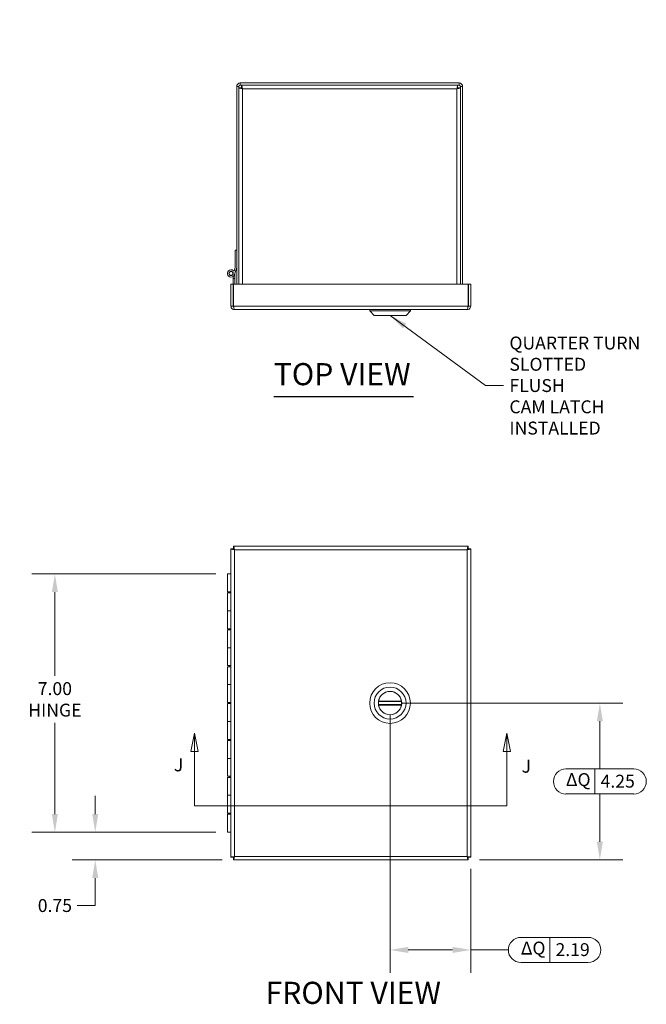
# Model space of a CAD drawing. Units: inches. Extents: x 1.7 to 81.7, y 1.6 to 51.3.
# Drawn here: x 16.3 to 33.3, y 23.9 to 50.5 of the extents above; entities that cross this region are included whole.
import ezdxf

# ---------------------------------------------------------------- set-up
doc = ezdxf.new("R2010")
doc.units = ezdxf.units.IN
doc.header["$LTSCALE"] = 5
doc.header["$MEASUREMENT"] = 0
for name, color, linetype, lineweight in [('Dimension (ANSI)', 7, 'Continuous', 5), ('Section Line (ANSI)', 7, 'Continuous', 5), ('Symbol (ANSI)', 7, 'Continuous', 5), ('Visible (ANSI)', 7, 'Continuous', 5), ('Visible Narrow (ANSI)', 7, 'Continuous', 5)]:
    doc.layers.add(name, color=color, linetype=linetype, lineweight=lineweight)
doc.styles.add('Note Text (ANSI)', font='tahoma.ttf')
doc.styles.add('ROMANS', font='tahoma.ttf')
doc.styles.add('Text Style168', font='tahoma.ttf')
doc.dimstyles.new('Default (ANSI)', dxfattribs={"dimscale": 5, "dimtxt": 0.07, "dimasz": 0.098425, "dimexe": 0.125, "dimexo": 0.0625, "dimgap": 0.031496, "dimtad": 0, "dimtih": 1, "dimtoh": 1, "dimrnd": 1e-08, "dimzin": 0, "dimdsep": 46, "dimtxsty": 'ROMANS', "dimcen": 0.09, "dimdle": 0.393701, "dimclrd": 256, "dimclre": 256, "dimclrt": 256, "dimadec": 0, "dimazin": 0, "dimtfac": 1, "dimtofl": 0, "dimtmove": 0, "dimatfit": 3, "dimfxl": 1, "dimtolj": 1, "dimtzin": 0, "dimlwd": -1, "dimlwe": -1, "dimarcsym": 0})
doc.dimstyles.new('Default (ANSI)$7', dxfattribs={"dimscale": 5, "dimtxt": 0.07, "dimasz": 0.098425, "dimexe": 0.125, "dimexo": 0.0625, "dimgap": 0.031496, "dimtad": 0, "dimtih": 1, "dimtoh": 1, "dimrnd": 1e-08, "dimzin": 0, "dimdsep": 46, "dimtxsty": 'ROMANS', "dimcen": 0.09, "dimdle": 0.393701, "dimclrd": 256, "dimclre": 256, "dimclrt": 256, "dimadec": 0, "dimazin": 0, "dimtfac": 1, "dimtofl": 0, "dimtmove": 0, "dimatfit": 3, "dimfxl": 1, "dimtolj": 1, "dimtzin": 0, "dimlwd": -1, "dimlwe": -1, "dimarcsym": 0})

# ---------------------------------------------------------------- blocks, each defined once
blk = doc.blocks.new('2dTransSection0')
at = {"layer": 'Section Line (ANSI)', "linetype": 'Continuous'}
for p, q in [((4.2026, 6.2409), (4.1831, 6.1429)), ((4.2026, 6.1429), (4.2026, 6.2409)), ((4.2221, 6.1429), (4.2026, 6.2409)), ((5.896, 6.2409), (5.8765, 6.1429)), ((5.896, 6.1429), (5.896, 6.2409)), ((5.9155, 6.1429), (5.896, 6.2409)), ((4.1831, 6.1429), (4.2221, 6.1429)), ((4.2026, 5.8472), (4.2026, 6.1429)), ((5.8765, 6.1429), (5.9155, 6.1429)), ((5.896, 5.8472), (5.896, 6.1429)), ((4.2026, 5.8472), (5.896, 5.8472)), ((4.2026, 5.8472), (4.2185, 5.8472)), ((5.8801, 5.8472), (5.896, 5.8472))]:
    blk.add_line(p, q, dxfattribs=at)
at = {"layer": 'Section Line (ANSI)', "linetype": 'Continuous', "flags": 128}
for points in [[(4.2221, 6.1429), (4.2026, 6.2409), (4.1831, 6.1429), (4.2221, 6.1429)], [(5.9155, 6.1429), (5.896, 6.2409), (5.8765, 6.1429), (5.9155, 6.1429)]]:
    blk.add_lwpolyline(points, dxfattribs=at)
at = {"layer": 'Section Line (ANSI)'}
for points in [[(4.2221, 6.1429), (4.2026, 6.2409), (4.1831, 6.1429), (4.2221, 6.1429)], [(5.9155, 6.1429), (5.896, 6.2409), (5.8765, 6.1429), (5.9155, 6.1429)]]:
    blk.add_solid(points, dxfattribs=at)
at = {"layer": 'Section Line (ANSI)', "char_height": 0.07, "attachment_point": 7, "style": 'Note Text (ANSI)'}
for insert in [(4.0906, 6.0126), (5.9761, 6.0052)]:
    blk.add_mtext('J', dxfattribs=dict(at, insert=insert))
blk = doc.blocks.new('*D8')
at = {"layer": 'Defpoints', "color": 0, "transparency": 16777216}
for p in [(26.314, 32.023), (28.501, 27.846), (28.501, 25.332)]:
    blk.add_point(p, dxfattribs=at)
at = {"layer": 'Dimension (ANSI)', "transparency": 16777216}
for p, q in [((26.314, 31.711), (26.314, 24.707)), ((28.501, 27.534), (28.501, 24.707)), ((31.688, 25.672), (29.861, 25.672)), ((30.642, 25.672), (30.642, 24.993)), ((26.806, 25.332), (28.009, 25.332)), ((28.501, 25.332), (29.521, 25.332)), ((29.861, 24.993), (31.688, 24.993))]:
    blk.add_line(p, q, dxfattribs=at)
at = {"layer": 'Dimension (ANSI)', "linetype": 'Continuous', "transparency": 16777216}
for centre, start, end in [((29.861, 25.332), 90, 270), ((31.688, 25.332), 270, 90)]:
    blk.add_arc(centre, 0.34, start, end, dxfattribs=at)
at = {"layer": 'Dimension (ANSI)', "transparency": 16777216}
for points in [[(26.806, 25.414), (26.806, 25.25), (26.314, 25.332)], [(28.009, 25.414), (28.009, 25.25), (28.501, 25.332)]]:
    blk.add_solid(points, dxfattribs=at)
at = {"layer": 'Dimension (ANSI)', "transparency": 16777216, "char_height": 0.35, "attachment_point": 1, "style": 'ROMANS'}
for s, insert in [('ΔQ', (29.861, 25.557)), ('\\A1;2.19', (30.8, 25.515))]:
    blk.add_mtext(s, dxfattribs=dict(at, insert=insert))
blk = doc.blocks.new('*D9')
at = {"layer": 'Defpoints', "color": 0, "transparency": 16777216}
for p in [(26.314, 32.023), (32.002, 32.023), (28.428, 27.773)]:
    blk.add_point(p, dxfattribs=at)
at = {"layer": 'Dimension (ANSI)', "transparency": 16777216}
for p, q in [((26.626, 32.023), (32.627, 32.023)), ((32.002, 31.531), (32.002, 30.238)), ((32.921, 30.238), (31.083, 30.238)), ((31.864, 30.238), (31.864, 29.559)), ((31.083, 29.559), (32.921, 29.559)), ((32.002, 28.265), (32.002, 29.559)), ((28.741, 27.773), (32.627, 27.773))]:
    blk.add_line(p, q, dxfattribs=at)
at = {"layer": 'Dimension (ANSI)', "linetype": 'Continuous', "transparency": 16777216}
for centre, start, end in [((31.083, 29.898), 90, 270), ((32.921, 29.898), 270, 90)]:
    blk.add_arc(centre, 0.34, start, end, dxfattribs=at)
at = {"layer": 'Dimension (ANSI)', "transparency": 16777216}
for points in [[(31.92, 31.531), (32.084, 31.531), (32.002, 32.023)], [(31.92, 28.265), (32.084, 28.265), (32.002, 27.773)]]:
    blk.add_solid(points, dxfattribs=at)
at = {"layer": 'Dimension (ANSI)', "transparency": 16777216, "char_height": 0.35, "attachment_point": 1, "style": 'ROMANS'}
for s, insert in [('ΔQ', (31.083, 30.123)), ('\\A1;4.25', (32.022, 30.081))]:
    blk.add_mtext(s, dxfattribs=dict(at, insert=insert))
blk = doc.blocks.new('*D10')
at = {"layer": 'Defpoints', "color": 0, "transparency": 16777216}
for p in [(18.323, 28.523), (21.905, 28.523), (22.074, 27.773)]:
    blk.add_point(p, dxfattribs=at)
at = {"layer": 'Dimension (ANSI)', "transparency": 16777216}
for p, q in [((18.323, 29.015), (18.323, 29.508)), ((21.593, 28.523), (17.698, 28.523)), ((21.762, 27.773), (17.698, 27.773)), ((18.323, 27.281), (18.323, 26.535)), ((18.323, 26.535), (17.831, 26.535))]:
    blk.add_line(p, q, dxfattribs=at)
for points in [[(18.241, 29.015), (18.405, 29.015), (18.323, 28.523)], [(18.241, 27.281), (18.405, 27.281), (18.323, 27.773)]]:
    blk.add_solid(points, dxfattribs=at)
at = {"layer": 'Dimension (ANSI)', "transparency": 16777216, "insert": (17.229, 26.535), "char_height": 0.35, "attachment_point": 5, "style": 'ROMANS'}
blk.add_mtext('\\A1;0.75', dxfattribs=at)
blk = doc.blocks.new('*D11')
at = {"layer": 'Defpoints', "color": 0, "transparency": 16777216}
for p in [(21.905, 35.523), (17.229, 28.523), (21.905, 28.523)]:
    blk.add_point(p, dxfattribs=at)
at = {"layer": 'Dimension (ANSI)', "transparency": 16777216}
for p, q in [((21.593, 35.523), (16.604, 35.523)), ((17.229, 35.031), (17.229, 32.758)), ((17.229, 29.015), (17.229, 31.489)), ((21.593, 28.523), (16.604, 28.523))]:
    blk.add_line(p, q, dxfattribs=at)
for points in [[(17.147, 35.031), (17.311, 35.031), (17.229, 35.523)], [(17.147, 29.015), (17.311, 29.015), (17.229, 28.523)]]:
    blk.add_solid(points, dxfattribs=at)
at = {"layer": 'Dimension (ANSI)', "transparency": 16777216, "insert": (17.229, 32.123), "char_height": 0.35, "attachment_point": 5, "style": 'ROMANS'}
blk.add_mtext('\\A1;7.00\\PHINGE', dxfattribs=at)

msp = doc.modelspace()

# ---------------------------------------------------------------- linework, layer by layer
at = {"layer": 'Symbol (ANSI)', "lineweight": 30}
msp.add_line((23.1621, 40.3282), (26.9478, 40.3282), dxfattribs=at)
at = {"layer": 'Visible (ANSI)'}
for p, q in [((22.1569, 48.7367), (22.1569, 43.3771)), ((22.2189, 43.3771), (22.2189, 48.7367)), ((22.2809, 48.6949), (22.2189, 48.6949)), ((22.2501, 48.83), (28.1886, 48.83)), ((22.2501, 48.768), (28.1886, 48.768)), ((22.2919, 48.706), (22.2919, 48.768)), ((28.1468, 48.706), (28.1468, 48.768)), ((28.1579, 48.6949), (28.2199, 48.6949)), ((28.2199, 43.3771), (28.2199, 48.7367)), ((28.2819, 43.3771), (28.2819, 48.7367)), ((22.1151, 43.8285), (22.1151, 44.2985)), ((22.1151, 44.2985), (22.1569, 44.2985)), ((22.0853, 43.7282), (22.1151, 43.8285)), ((22.1569, 43.8285), (22.101, 43.64)), ((22.0633, 43.5285), (22.0633, 43.5872)), ((22.1051, 43.5285), (22.0633, 43.5285)), ((22.0633, 43.3771), (22.0633, 43.5285)), ((22.1051, 43.654), (22.1051, 43.5285)), ((22.1051, 43.5285), (22.1051, 43.3771)), ((22.0013, 42.7829), (22.0013, 43.3771)), ((22.0013, 43.3771), (22.0633, 43.3771)), ((22.0633, 42.7829), (22.0633, 43.3771)), ((22.0743, 42.7829), (22.0743, 43.3771)), ((28.4282, 43.3771), (22.0743, 43.3771)), ((28.4282, 42.7829), (28.4282, 43.3771)), ((28.4393, 43.3771), (28.4393, 42.7829)), ((28.5013, 43.3771), (28.4393, 43.3771)), ((28.5013, 42.7829), (28.5013, 43.3771)), ((22.0013, 42.7829), (22.0633, 42.7829)), ((22.0743, 42.7985), (22.0633, 42.7985)), ((28.5013, 42.7829), (28.4393, 42.7829)), ((28.408, 42.6896), (22.0945, 42.6896)), ((25.7626, 42.6502), (25.7626, 42.6896)), ((26.865, 42.6502), (25.7626, 42.6502)), ((25.8807, 42.5321), (25.7626, 42.6502)), ((26.7469, 42.5321), (25.8807, 42.5321)), ((26.7469, 42.5321), (26.865, 42.6502)), ((26.865, 42.6502), (26.865, 42.6896)), ((22.0013, 36.2003), (22.0633, 36.2003)), ((22.0013, 27.8464), (22.0013, 36.2003)), ((22.0743, 36.2734), (22.0743, 36.2114)), ((22.0743, 36.2734), (28.4282, 36.2734)), ((28.4282, 36.2734), (28.4282, 36.2114)), ((28.5013, 36.2003), (28.4393, 36.2003)), ((28.5013, 36.2003), (28.5013, 27.8464)), ((21.9051, 35.5234), (22.0013, 35.5234)), ((21.9051, 35.0384), (21.9051, 35.5234)), ((22.0013, 35.0384), (21.9051, 35.0384)), ((21.9051, 35.0084), (22.0013, 35.0084)), ((21.9051, 35.0084), (21.9051, 34.5234)), ((21.9551, 35.0384), (21.9551, 35.0084)), ((22.0013, 34.5234), (21.9051, 34.5234)), ((21.9051, 34.5234), (22.0013, 34.5234)), ((21.9051, 34.0384), (21.9051, 34.5234)), ((22.0013, 34.0384), (21.9051, 34.0384)), ((21.9051, 34.0084), (22.0013, 34.0084)), ((21.9051, 34.0084), (21.9051, 33.5234)), ((21.9551, 34.0384), (21.9551, 34.0084)), ((22.0013, 33.5234), (21.9051, 33.5234)), ((21.9051, 33.5234), (22.0013, 33.5234)), ((21.9051, 33.0384), (21.9051, 33.5234)), ((22.0013, 33.0384), (21.9051, 33.0384)), ((21.9051, 33.0084), (22.0013, 33.0084)), ((21.9051, 33.0084), (21.9051, 32.5234)), ((21.9551, 33.0384), (21.9551, 33.0084)), ((22.0013, 32.5234), (21.9051, 32.5234)), ((21.9051, 32.5234), (22.0013, 32.5234)), ((21.9051, 32.0384), (21.9051, 32.5234)), ((22.0013, 32.0384), (21.9051, 32.0384)), ((21.9551, 32.0384), (21.9551, 32.0084)), ((26.0013, 32.0627), (26.6263, 32.0627)), ((21.9051, 32.0084), (22.0013, 32.0084)), ((21.9051, 32.0084), (21.9051, 31.5234)), ((26.6263, 31.984), (26.0013, 31.984)), ((22.0013, 31.5234), (21.9051, 31.5234)), ((21.9051, 31.5234), (22.0013, 31.5234)), ((21.9051, 31.0384), (21.9051, 31.5234)), ((22.0013, 31.0384), (21.9051, 31.0384)), ((21.9051, 31.0084), (22.0013, 31.0084)), ((21.9051, 31.0084), (21.9051, 30.5234)), ((21.9551, 31.0384), (21.9551, 31.0084)), ((22.0013, 30.5234), (21.9051, 30.5234)), ((21.9051, 30.5234), (22.0013, 30.5234)), ((21.9051, 30.0384), (21.9051, 30.5234)), ((22.0013, 30.0384), (21.9051, 30.0384)), ((21.9051, 30.0084), (22.0013, 30.0084)), ((21.9051, 30.0084), (21.9051, 29.5234)), ((21.9551, 30.0384), (21.9551, 30.0084)), ((22.0013, 29.5234), (21.9051, 29.5234)), ((21.9051, 29.5234), (22.0013, 29.5234)), ((21.9051, 29.0384), (21.9051, 29.5234)), ((22.0013, 29.0384), (21.9051, 29.0384)), ((21.9051, 29.0084), (22.0013, 29.0084)), ((21.9051, 29.0084), (21.9051, 28.5234)), ((21.9551, 29.0384), (21.9551, 29.0084)), ((22.0013, 28.5234), (21.9051, 28.5234)), ((22.0013, 27.8464), (22.0633, 27.8464)), ((22.0743, 27.7734), (22.0743, 27.8354)), ((28.4282, 27.7734), (22.0743, 27.7734)), ((28.4282, 27.7734), (28.4282, 27.8354)), ((28.5013, 27.8464), (28.4393, 27.8464))]:
    msp.add_line(p, q, dxfattribs=at)
for centre, radius in [((22.0051, 43.6685), 0.0582), ((22.0051, 43.6685), 0.05), ((26.3138, 32.0234), 0.5512), ((26.3138, 32.0234), 0.4331), ((26.3138, 32.0234), 0.3169)]:
    msp.add_circle(centre, radius, dxfattribs=at)
for centre, radius, start, end in [((22.2501, 48.7367), 0.0932, 90, 180), ((22.2501, 48.7367), 0.0312, 90, 180), ((28.1886, 48.7367), 0.0932, 0, 90), ((28.1886, 48.7367), 0.0312, 0, 90), ((22.0051, 43.6685), 0.1, 36.65081, 343.46899), ((26.3138, 32.0234), 0.315, 10.07866, 169.92134), ((26.3138, 32.0234), 0.315, 172.81924, 187.18076), ((26.3138, 32.0234), 0.315, 352.81924, 7.18076), ((26.3138, 32.0234), 0.315, 190.07866, 349.92134)]:
    msp.add_arc(centre, radius, start, end, dxfattribs=at)
for points, knots in [([(22.2189, 48.6949), (22.2189, 48.6903), (22.2389, 48.6856), (22.2689, 48.6809), (22.2822, 48.6789), (22.2972, 48.6768), (22.3121, 48.6747)], [0, 0, 0, 0, 1.0887878, 1.0887878, 1.0887878, 1.5707963, 1.5707963, 1.5707963, 1.5707963]), ([(22.3121, 48.6747), (22.2972, 48.6809), (22.2833, 48.687), (22.2812, 48.6931), (22.281, 48.6937), (22.2809, 48.6943), (22.2809, 48.6949)], [0, 0, 0, 0, 1.431011, 1.431011, 1.431011, 1.5707963, 1.5707963, 1.5707963, 1.5707963]), ([(22.3121, 48.6747), (22.3075, 48.7086), (22.3028, 48.7417), (22.2981, 48.7574), (22.2961, 48.7643), (22.294, 48.768), (22.2919, 48.768)], [0, 0, 0, 0, 1.0887878, 1.0887878, 1.0887878, 1.5707963, 1.5707963, 1.5707963, 1.5707963]), ([(22.3121, 48.6747), (22.306, 48.6896), (22.2999, 48.7036), (22.2937, 48.7057), (22.2931, 48.7059), (22.2925, 48.706), (22.2919, 48.706)], [0, 0, 0, 0, 1.431011, 1.431011, 1.431011, 1.5707963, 1.5707963, 1.5707963, 1.5707963]), ([(28.1468, 48.768), (28.1422, 48.768), (28.1375, 48.7479), (28.1328, 48.718), (28.1308, 48.7047), (28.1287, 48.6897), (28.1266, 48.6747)], [0, 0, 0, 0, 1.0887878, 1.0887878, 1.0887878, 1.5707963, 1.5707963, 1.5707963, 1.5707963]), ([(28.1266, 48.6747), (28.1328, 48.6896), (28.1389, 48.7036), (28.145, 48.7057), (28.1456, 48.7059), (28.1462, 48.706), (28.1468, 48.706)], [0, 0, 0, 0, 1.431011, 1.431011, 1.431011, 1.5707963, 1.5707963, 1.5707963, 1.5707963]), ([(28.1266, 48.6747), (28.1605, 48.6794), (28.1936, 48.6841), (28.2093, 48.6887), (28.2162, 48.6908), (28.2199, 48.6929), (28.2199, 48.6949)], [0, 0, 0, 0, 1.0887878, 1.0887878, 1.0887878, 1.5707963, 1.5707963, 1.5707963, 1.5707963]), ([(28.1266, 48.6747), (28.1415, 48.6809), (28.1555, 48.687), (28.1576, 48.6931), (28.1578, 48.6937), (28.1579, 48.6943), (28.1579, 48.6949)], [0, 0, 0, 0, 1.431011, 1.431011, 1.431011, 1.5707963, 1.5707963, 1.5707963, 1.5707963]), ([(22.0945, 42.6896), (22.0607, 42.6896), (22.0276, 42.7096), (22.0119, 42.7396), (22.005, 42.7529), (22.0013, 42.7679), (22.0013, 42.7829)], [0, 0, 0, 0, 1.0887878, 1.0887878, 1.0887878, 1.5707963, 1.5707963, 1.5707963, 1.5707963]), ([(22.0782, 42.7565), (22.0706, 42.7614), (22.0649, 42.7695), (22.0636, 42.7785), (22.0634, 42.7799), (22.0633, 42.7814), (22.0633, 42.7829)], [0.555831, 0.555831, 0.555831, 0.555831, 1.431011, 1.431011, 1.431011, 1.5707963, 1.5707963, 1.5707963, 1.5707963]), ([(22.0945, 42.6896), (22.0899, 42.6896), (22.0852, 42.7096), (22.0805, 42.7396), (22.0785, 42.7529), (22.0764, 42.7679), (22.0743, 42.7829)], [0, 0, 0, 0, 1.0887878, 1.0887878, 1.0887878, 1.5707963, 1.5707963, 1.5707963, 1.5707963]), ([(28.408, 42.6896), (28.4127, 42.6896), (28.4174, 42.7096), (28.422, 42.7396), (28.4241, 42.7529), (28.4262, 42.7679), (28.4282, 42.7829)], [0, 0, 0, 0, 1.0887878, 1.0887878, 1.0887878, 1.5707963, 1.5707963, 1.5707963, 1.5707963]), ([(28.408, 42.6896), (28.4419, 42.6896), (28.475, 42.7096), (28.4907, 42.7396), (28.4976, 42.7529), (28.5013, 42.7679), (28.5013, 42.7829)], [0, 0, 0, 0, 1.0887878, 1.0887878, 1.0887878, 1.5707963, 1.5707963, 1.5707963, 1.5707963]), ([(22.0945, 36.1801), (22.0607, 36.1848), (22.0276, 36.1895), (22.0119, 36.1941), (22.005, 36.1962), (22.0013, 36.1983), (22.0013, 36.2003)], [0, 0, 0, 0, 1.0887878, 1.0887878, 1.0887878, 1.5707963, 1.5707963, 1.5707963, 1.5707963]), ([(22.0945, 36.1801), (22.0796, 36.1863), (22.0657, 36.1924), (22.0636, 36.1985), (22.0634, 36.1991), (22.0633, 36.1997), (22.0633, 36.2003)], [0, 0, 0, 0, 1.431011, 1.431011, 1.431011, 1.5707963, 1.5707963, 1.5707963, 1.5707963]), ([(22.0945, 36.1801), (22.0899, 36.214), (22.0852, 36.2471), (22.0805, 36.2627), (22.0785, 36.2697), (22.0764, 36.2734), (22.0743, 36.2734)], [0, 0, 0, 0, 1.0887878, 1.0887878, 1.0887878, 1.5707963, 1.5707963, 1.5707963, 1.5707963]), ([(22.0743, 36.2114), (22.0805, 36.2114), (22.0866, 36.1992), (22.0927, 36.1845), (22.0933, 36.183), (22.0939, 36.1816), (22.0945, 36.1801)], [0, 0, 0, 0, 1.431011, 1.431011, 1.431011, 1.5707963, 1.5707963, 1.5707963, 1.5707963]), ([(28.408, 36.1801), (28.4127, 36.214), (28.4174, 36.2471), (28.422, 36.2627), (28.4241, 36.2697), (28.4262, 36.2734), (28.4282, 36.2734)], [0, 0, 0, 0, 1.0887878, 1.0887878, 1.0887878, 1.5707963, 1.5707963, 1.5707963, 1.5707963]), ([(28.408, 36.1801), (28.4142, 36.195), (28.4203, 36.209), (28.4264, 36.2111), (28.427, 36.2113), (28.4276, 36.2114), (28.4282, 36.2114)], [0, 0, 0, 0, 1.431011, 1.431011, 1.431011, 1.5707963, 1.5707963, 1.5707963, 1.5707963]), ([(28.4393, 36.2003), (28.4393, 36.1942), (28.4272, 36.1881), (28.4124, 36.1819), (28.4109, 36.1813), (28.4095, 36.1807), (28.408, 36.1801)], [0, 0, 0, 0, 1.431011, 1.431011, 1.431011, 1.5707963, 1.5707963, 1.5707963, 1.5707963]), ([(28.408, 36.1801), (28.4419, 36.1848), (28.475, 36.1895), (28.4907, 36.1941), (28.4976, 36.1962), (28.5013, 36.1983), (28.5013, 36.2003)], [0, 0, 0, 0, 1.0887878, 1.0887878, 1.0887878, 1.5707963, 1.5707963, 1.5707963, 1.5707963]), ([(26.0013, 32.0627), (26.0013, 32.0627), (26.0013, 32.0631), (26.0016, 32.0647), (26.0017, 32.0659), (26.0021, 32.0687), (26.0024, 32.0705), (26.003, 32.0744), (26.0033, 32.0765), (26.0037, 32.0785)], [0.121511375, 0.121511375, 0.121511375, 0.121511375, 0.136564101, 0.136564101, 0.151616827, 0.151616827, 0.166882496, 0.166882496, 0.182148164, 0.182148164, 0.182148164, 0.182148164]), ([(26.6239, 32.0785), (26.6242, 32.0765), (26.6246, 32.0744), (26.6252, 32.0705), (26.6255, 32.0687), (26.6259, 32.0659), (26.626, 32.0647), (26.6262, 32.0631), (26.6263, 32.0627), (26.6263, 32.0627)], [0.060874585, 0.060874585, 0.060874585, 0.060874585, 0.076140254, 0.076140254, 0.091405922, 0.091405922, 0.106458649, 0.106458649, 0.121511375, 0.121511375, 0.121511375, 0.121511375]), ([(26.0037, 31.9683), (26.0033, 31.9702), (26.003, 31.9723), (26.0024, 31.9762), (26.0021, 31.978), (26.0017, 31.9808), (26.0016, 31.982), (26.0013, 31.9836), (26.0013, 31.984), (26.0013, 31.984)], [0.060874585, 0.060874585, 0.060874585, 0.060874585, 0.076140254, 0.076140254, 0.091405922, 0.091405922, 0.106458649, 0.106458649, 0.121511375, 0.121511375, 0.121511375, 0.121511375]), ([(26.6263, 31.984), (26.6263, 31.984), (26.6262, 31.9836), (26.626, 31.982), (26.6259, 31.9808), (26.6255, 31.978), (26.6252, 31.9762), (26.6246, 31.9723), (26.6242, 31.9702), (26.6239, 31.9683)], [0.121511375, 0.121511375, 0.121511375, 0.121511375, 0.136564101, 0.136564101, 0.151616827, 0.151616827, 0.166882496, 0.166882496, 0.182148164, 0.182148164, 0.182148164, 0.182148164]), ([(22.0945, 27.8666), (22.0607, 27.862), (22.0276, 27.8573), (22.0119, 27.8526), (22.005, 27.8506), (22.0013, 27.8485), (22.0013, 27.8464)], [0, 0, 0, 0, 1.0887878, 1.0887878, 1.0887878, 1.5707963, 1.5707963, 1.5707963, 1.5707963]), ([(22.0633, 27.8464), (22.0633, 27.8526), (22.0754, 27.8587), (22.0902, 27.8648), (22.0916, 27.8654), (22.0931, 27.866), (22.0945, 27.8666)], [0, 0, 0, 0, 1.431011, 1.431011, 1.431011, 1.5707963, 1.5707963, 1.5707963, 1.5707963]), ([(22.0945, 27.8666), (22.0884, 27.8517), (22.0823, 27.8378), (22.0761, 27.8357), (22.0755, 27.8355), (22.0749, 27.8354), (22.0743, 27.8354)], [0, 0, 0, 0, 1.431011, 1.431011, 1.431011, 1.5707963, 1.5707963, 1.5707963, 1.5707963]), ([(22.0945, 27.8666), (22.0899, 27.8328), (22.0852, 27.7997), (22.0805, 27.784), (22.0785, 27.777), (22.0764, 27.7734), (22.0743, 27.7734)], [0, 0, 0, 0, 1.0887878, 1.0887878, 1.0887878, 1.5707963, 1.5707963, 1.5707963, 1.5707963]), ([(28.4282, 27.8354), (28.4221, 27.8354), (28.416, 27.8475), (28.4098, 27.8623), (28.4092, 27.8637), (28.4086, 27.8652), (28.408, 27.8666)], [0, 0, 0, 0, 1.431011, 1.431011, 1.431011, 1.5707963, 1.5707963, 1.5707963, 1.5707963]), ([(28.408, 27.8666), (28.4127, 27.8328), (28.4174, 27.7997), (28.422, 27.784), (28.4241, 27.777), (28.4262, 27.7734), (28.4282, 27.7734)], [0, 0, 0, 0, 1.0887878, 1.0887878, 1.0887878, 1.5707963, 1.5707963, 1.5707963, 1.5707963]), ([(28.408, 27.8666), (28.4229, 27.8605), (28.4369, 27.8544), (28.439, 27.8482), (28.4392, 27.8476), (28.4393, 27.847), (28.4393, 27.8464)], [0, 0, 0, 0, 1.431011, 1.431011, 1.431011, 1.5707963, 1.5707963, 1.5707963, 1.5707963]), ([(28.408, 27.8666), (28.4419, 27.862), (28.475, 27.8573), (28.4907, 27.8526), (28.4976, 27.8506), (28.5013, 27.8485), (28.5013, 27.8464)], [0, 0, 0, 0, 1.0887878, 1.0887878, 1.0887878, 1.5707963, 1.5707963, 1.5707963, 1.5707963])]:
    msp.add_open_spline(points, degree=3, knots=knots, dxfattribs=at)
msp.add_open_spline([(28.4393, 42.7829), (28.4393, 42.7723), (28.4332, 42.7622), (28.4244, 42.7565)], degree=3, dxfattribs=at)
at = {"layer": 'Visible Narrow (ANSI)'}
for p, q in [((22.2189, 48.7367), (22.1569, 48.7367)), ((22.2501, 48.83), (22.2501, 48.768)), ((28.1266, 48.6747), (22.3121, 48.6747)), ((22.3121, 48.6747), (22.3121, 43.3771)), ((28.1266, 43.3771), (28.1266, 48.6747)), ((28.1886, 48.768), (28.1886, 48.83)), ((28.2819, 48.7367), (28.2199, 48.7367)), ((22.0743, 42.7829), (28.4282, 42.7829)), ((22.0945, 36.1801), (22.0945, 27.8666)), ((28.408, 36.1801), (22.0945, 36.1801)), ((28.408, 27.8666), (28.408, 36.1801)), ((26.0037, 32.0785), (26.6239, 32.0785)), ((26.6239, 31.9683), (26.0037, 31.9683)), ((22.0945, 27.8666), (28.408, 27.8666))]:
    msp.add_line(p, q, dxfattribs=at)

# ---------------------------------------------------------------- block references
at = {"layer": 'Section Line (ANSI)', "xscale": 5, "yscale": 5, "zscale": 5}
msp.add_blockref('2dTransSection0', (0, 0), dxfattribs=at)

# ---------------------------------------------------------------- texts
at = {"layer": 'Symbol (ANSI)', "insert": (29.5502, 40.6293), "char_height": 0.35, "width": 3.556159, "attachment_point": 4, "line_spacing_factor": 0.987884, "style": 'ROMANS'}
msp.add_mtext('\\fTahoma|b0|i0;QUARTER TURN\\P\\fTahoma|b0|i0;SLOTTED FLUSH\\P\\fTahoma|b0|i0;CAM LATCH\\P\\fTahoma|b0|i0;INSTALLED\\P', dxfattribs=at)
at = {"layer": 'Symbol (ANSI)', "char_height": 0.6, "attachment_point": 7, "style": 'Text Style168'}
for s, insert in [('TOP VIEW', (23.1616, 40.4506)), ('FRONT VIEW', (22.9382, 23.6811))]:
    msp.add_mtext(s, dxfattribs=dict(at, insert=insert))

# ---------------------------------------------------------------- dimensions: what is measured, and where the dimension line sits
at = {"layer": 'Dimension (ANSI)'}
dim = msp.add_linear_dim(base=(17.2287, 28.5234), p1=(21.9051, 35.5234), p2=(21.9051, 28.5234), angle=90, text='<>\\PHINGE', dimstyle='Default (ANSI)', override={"dimgap": 0.031496, "dimdec": 2, "dimtol": 0, "dimlim": 0, "dimtp": 0, "dimtm": 0, "dimtdec": 2, "dimatfit": 1}, dxfattribs=at)
dim.commit()
dim.dimension.update_dxf_attribs({"geometry": '*D11', "text_midpoint": (17.2287, 32.1235), "dimtype": 160})
for base, p1, p2, angle, override, picture, middle in [((28.5013, 25.3325), (26.3138, 32.0234), (28.5013, 27.8464), 180, {"dimgap": 0.031496, "dimtih": 0, "dimtoh": 0, "dimdec": 2, "dimtol": 0, "dimlim": 0, "dimtp": 0, "dimtm": 0, "dimtdec": 2, "dimatfit": 2}, '*D8', (30.7745, 25.3325)), ((32.002, 32.0234), (28.4282, 27.7734), (26.3138, 32.0234), 90, {"dimgap": 0.031496, "dimdec": 2, "dimtol": 0, "dimlim": 0, "dimtp": 0, "dimtm": 0, "dimtdec": 2, "dimatfit": 1}, '*D9', (32.002, 29.8984)), ((18.323, 28.5234), (22.0743, 27.7734), (21.9051, 28.5234), 90, {"dimgap": 0.031496, "dimdec": 2, "dimtol": 0, "dimlim": 0, "dimtp": 0, "dimtm": 0, "dimtdec": 2, "dimatfit": 1}, '*D10', (17.2287, 26.5355))]:
    dim = msp.add_linear_dim(base=base, p1=p1, p2=p2, angle=angle, dimstyle='Default (ANSI)', override=override, dxfattribs=at)
    dim.commit()
    dim.dimension.update_dxf_attribs({"geometry": picture, "text_midpoint": middle, "dimtype": 160})

# ---------------------------------------------------------------- leaders
at = {"layer": 'Symbol (ANSI)', "annotation_type": 0, "has_hookline": 1, "hookline_direction": 0}
for points, text_width in [([(10.6584, 49.2155), (12.002, 50.5457), (12.4941, 50.5457)], 4.9049), ([(26.3138, 42.5321), (28.9006, 40.6293), (29.3928, 40.6293)], 3.5035)]:
    msp.add_leader(points, dimstyle='Default (ANSI)$7', override={"dimtad": 0}, dxfattribs=dict(at, text_width=text_width))

doc.saveas('drawing.dxf')
